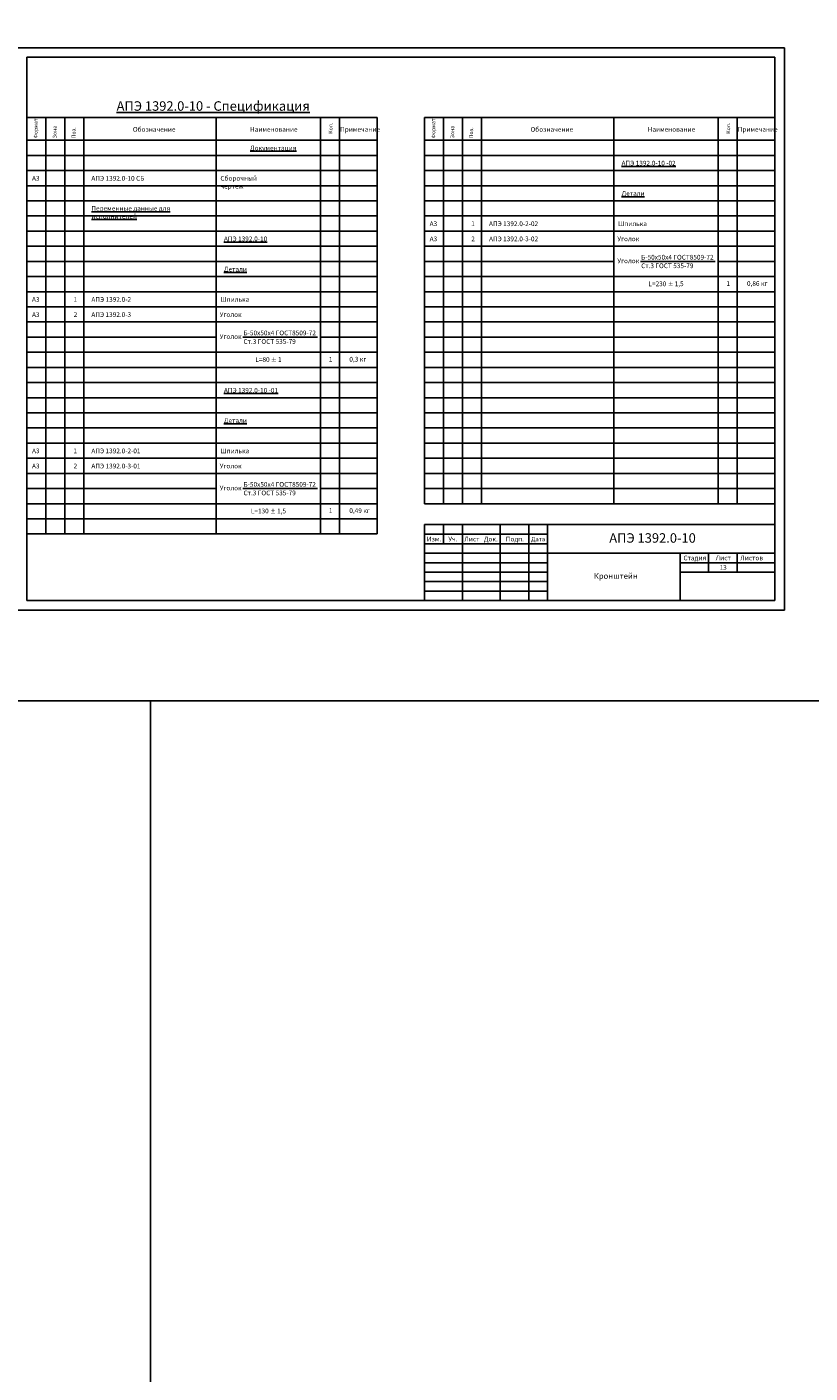
# Model space of a CAD drawing. Units: millimetres. Extents: x 47 to 13598, y 7726 to 13468.
# Drawn here: x 9068 to 9482, y 11255 to 11966 of the extents above; entities that cross this region are included whole.
import ezdxf

# ---------------------------------------------------------------- set-up
doc = ezdxf.new("R2010")
doc.units = ezdxf.units.MM
doc.header["$LTSCALE"] = 0.5
doc.layers.add('6ТЕКСТ', color=7, linetype='Continuous')
doc.styles.get("Standard").update_dxf_attribs({"font": 'TIMES.TTF'})

msp = doc.modelspace()

# ---------------------------------------------------------------- linework, layer by layer
for p, q in [((9068.2596, 11918.5929), (9253.2596, 11918.5929)), ((9078.2596, 11698.5929), (9078.2596, 11918.5929)), ((9088.2596, 11698.5929), (9088.2596, 11918.5929)), ((9098.2596, 11698.5929), (9098.2596, 11918.5929)), ((9168.2596, 11918.5929), (9168.2596, 11698.5929)), ((9223.2596, 11918.5929), (9223.2596, 11698.5929)), ((9233.2596, 11918.5929), (9233.2596, 11698.5929)), ((9253.2596, 11918.5929), (9253.2596, 11698.5929)), ((9278.2596, 11918.5929), (9463.2596, 11918.5929)), ((9278.2596, 11918.5929), (9278.2596, 11714.5929)), ((9288.2596, 11714.5929), (9288.2596, 11918.5929)), ((9298.2596, 11714.5929), (9298.2596, 11918.5929)), ((9308.2596, 11714.5929), (9308.2596, 11918.5929)), ((9378.2596, 11918.5929), (9378.2596, 11714.5929)), ((9433.2596, 11918.5929), (9433.2596, 11714.5929)), ((9443.2596, 11918.5929), (9443.2596, 11714.5929)), ((9068.2596, 11906.5929), (9253.2596, 11906.5929)), ((9278.2596, 11906.5929), (9463.2596, 11906.5929)), ((9068.2596, 11898.5929), (9253.2596, 11898.5929)), ((9278.2596, 11898.5929), (9463.2596, 11898.5929)), ((9068.2596, 11890.5929), (9253.2596, 11890.5929)), ((9278.2596, 11890.5929), (9463.2596, 11890.5929)), ((9068.2596, 11882.5929), (9253.2596, 11882.5929)), ((9278.2596, 11882.5929), (9463.2596, 11882.5929)), ((9068.2596, 11874.5929), (9253.2596, 11874.5929)), ((9278.2596, 11874.5929), (9463.2596, 11874.5929)), ((9068.2596, 11866.5929), (9253.2596, 11866.5929)), ((9278.2596, 11866.5929), (9463.2596, 11866.5929)), ((9068.2596, 11858.5929), (9253.2596, 11858.5929)), ((9278.2596, 11858.5929), (9463.2596, 11858.5929)), ((9068.2596, 11850.5929), (9253.2596, 11850.5929)), ((9278.2596, 11850.5929), (9463.2596, 11850.5929)), ((9068.2596, 11842.5929), (9253.2596, 11842.5929)), ((9278.2596, 11842.5929), (9378.2596, 11842.5929)), ((9431.6495, 11842.5929), (9392.219, 11842.5929)), ((9433.2596, 11842.5929), (9463.2596, 11842.5929)), ((9068.2596, 11834.5929), (9253.2596, 11834.5929)), ((9278.2596, 11834.5929), (9463.2596, 11834.5929)), ((9068.2596, 11826.5929), (9253.2596, 11826.5929)), ((9278.2596, 11826.5929), (9463.2596, 11826.5929)), ((9068.2596, 11818.5929), (9253.2596, 11818.5929)), ((9278.2596, 11818.5929), (9463.2596, 11818.5929)), ((9068.2596, 11810.5929), (9253.2596, 11810.5929)), ((9278.2596, 11810.5929), (9463.2596, 11810.5929)), ((9068.2596, 11802.5929), (9168.2596, 11802.5929)), ((9221.6495, 11802.5929), (9182.219, 11802.5929)), ((9223.2596, 11802.5929), (9253.2596, 11802.5929)), ((9278.2596, 11802.5929), (9463.2596, 11802.5929)), ((9068.2596, 11794.5929), (9253.2596, 11794.5929)), ((9278.2596, 11794.5929), (9463.2596, 11794.5929)), ((9068.2596, 11786.5929), (9253.2596, 11786.5929)), ((9278.2596, 11786.5929), (9463.2596, 11786.5929)), ((9068.2596, 11778.5929), (9253.2596, 11778.5929)), ((9278.2596, 11778.5929), (9463.2596, 11778.5929)), ((9068.2596, 11770.5929), (9253.2596, 11770.5929)), ((9278.2596, 11770.5929), (9463.2596, 11770.5929)), ((9068.2596, 11762.5929), (9253.2596, 11762.5929)), ((9278.2596, 11762.5929), (9463.2596, 11762.5929)), ((9068.2596, 11754.5929), (9253.2596, 11754.5929)), ((9278.2596, 11754.5929), (9463.2596, 11754.5929)), ((9068.2596, 11746.5929), (9253.2596, 11746.5929)), ((9278.2596, 11746.5929), (9463.2596, 11746.5929)), ((9068.2596, 11738.5929), (9253.2596, 11738.5929)), ((9278.2596, 11738.5929), (9463.2596, 11738.5929)), ((9068.2596, 11730.5929), (9253.2596, 11730.5929)), ((9278.2596, 11730.5929), (9463.2596, 11730.5929)), ((9068.2596, 11722.5929), (9168.2596, 11722.5929)), ((9221.6495, 11722.5929), (9182.219, 11722.5929)), ((9223.2596, 11722.5929), (9253.2596, 11722.5929)), ((9278.2596, 11722.5929), (9463.2596, 11722.5929)), ((9068.2596, 11714.5929), (9253.2596, 11714.5929)), ((9278.2596, 11714.5929), (9463.2596, 11714.5929)), ((9068.2596, 11706.5929), (9253.2596, 11706.5929)), ((9068.2596, 11698.5929), (9253.2596, 11698.5929)), ((9278.2596, 11703.5898), (9463.2596, 11703.5898)), ((9278.2596, 11703.5898), (9278.2596, 11663.4217)), ((9343.2596, 11698.4218), (9278.2596, 11698.4218)), ((9288.2596, 11703.5898), (9288.2596, 11693.4218)), ((9298.2596, 11703.5898), (9298.2596, 11663.4218)), ((9318.2596, 11703.5898), (9318.2596, 11663.4218)), ((9333.2596, 11703.5898), (9333.2596, 11663.4218)), ((9343.2596, 11703.5898), (9343.2596, 11663.4218)), ((9463.2596, 11703.5898), (9463.2596, 11663.4217)), ((9343.2596, 11693.4218), (9278.2596, 11693.4218)), ((9343.2596, 11688.4218), (9278.2596, 11688.4218)), ((9343.2596, 11688.4218), (9463.2596, 11688.4218)), ((9413.2596, 11688.4218), (9413.2596, 11663.4217)), ((9428.2596, 11688.4218), (9428.2596, 11678.4218)), ((9443.2596, 11688.4218), (9443.2596, 11678.4218)), ((9343.2596, 11683.4218), (9278.2596, 11683.4218)), ((9343.2596, 11678.4218), (9278.2596, 11678.4218)), ((9463.2596, 11683.4218), (9413.2596, 11683.4218)), ((9463.2596, 11678.4218), (9413.2596, 11678.4218)), ((9343.2596, 11673.4218), (9278.2596, 11673.4218)), ((9343.2596, 11668.4218), (9278.2596, 11668.4218))]:
    msp.add_line(p, q)
at = {"color": 83}
msp.add_lwpolyline([(7203.8141, 11980.0398), (9973.572, 11980.0398), (9973.572, 11610.4284), (7203.8141, 11610.4284)], close=True, dxfattribs=at)
at = {"color": 191}
msp.add_lwpolyline([(7203.8141, 11610.4284), (9133.5897, 11610.4284), (9133.5897, 11240.817), (7203.8141, 11240.817)], close=True, dxfattribs=at)
at = {"layer": '6ТЕКСТ'}
for p, q in [((9468.2596, 11955.4217), (9048.2596, 11955.4217)), ((9468.2596, 11658.4217), (9468.2596, 11955.4217)), ((9463.2596, 11950.4217), (9068.2596, 11950.4217)), ((9068.2596, 11663.4217), (9068.2596, 11950.4217)), ((9463.2596, 11663.4217), (9463.2596, 11950.4217)), ((9068.2596, 11663.4217), (9463.2596, 11663.4217)), ((9048.2596, 11658.4217), (9468.2596, 11658.4217))]:
    msp.add_line(p, q, dxfattribs=at)

# ---------------------------------------------------------------- texts
at = {"color": 151}
for s, insert, char_height, width, attachment_point in [('{\\fTimes New Roman|b0|i0|c204|p18;\\H1.667x;\\LАПЭ 1392.0-10 - Спецификация\\H0.6x;  }', (9115.6129, 11924.6898), 3, 118.840475, 4), ('{\\fTimes New Roman|b0|i0|c204|p18;АПЭ 1392.0-10 }', (9375.7947, 11696.4889), 5, 60.67542, 4), ('{\\fTimes New Roman|b0|i0|c204|p18;Кронштейн}', (9379.2129, 11676.4128), 3, 64.31426, 5)]:
    msp.add_mtext(s, dxfattribs=dict(at, insert=insert, char_height=char_height, width=width, attachment_point=attachment_point))
at = {"char_height": 2, "width": 4.583731, "attachment_point": 1, "rotation": 90}
for s, insert in [('{\\fTimes New Roman|b0|i0|c204|p18;Формат}', (9071.9101, 11907.6494)), ('{\\fTimes New Roman|b0|i0|c204|p18;Зона}', (9081.9101, 11907.6494)), ('{\\fTimes New Roman|b0|i0|c204|p18;Поз.}', (9091.9101, 11907.6494)), ('{\\fTimes New Roman|b0|i0|c204|p18;Кол.}', (9227.6185, 11910.053)), ('{\\fTimes New Roman|b0|i0|c204|p18;Формат}', (9281.9101, 11907.6494)), ('{\\fTimes New Roman|b0|i0|c204|p18;Зона}', (9291.9101, 11907.6494)), ('{\\fTimes New Roman|b0|i0|c204|p18;Поз.}', (9301.9101, 11907.6494)), ('{\\fTimes New Roman|b0|i0|c204|p18;Кол.}', (9437.6185, 11910.053))]:
    msp.add_mtext(s, dxfattribs=dict(at, insert=insert))
for s, insert, char_height, width, attachment_point in [('{\\fTimes New Roman|b0|i0|c204|p18;Обозначение}', (9124.1981, 11913.5956), 2.5, 4.583731, 1), ('{\\fTimes New Roman|b0|i0|c204|p18;Наименование}', (9186.0836, 11913.6102), 2.5, 4.583731, 1), ('{\\fTimes New Roman|b0|i0|c204|p18;Примечание}', (9233.6435, 11913.6102), 2.5, 4.583731, 1), ('{\\fTimes New Roman|b0|i0|c204|p18;Обозначение}', (9334.1981, 11913.5956), 2.5, 4.583731, 1), ('{\\fTimes New Roman|b0|i0|c204|p18;Наименование}', (9396.0836, 11913.6102), 2.5, 4.583731, 1), ('{\\fTimes New Roman|b0|i0|c204|p18;Примечание}', (9443.6435, 11913.6102), 2.5, 4.583731, 1), ('{\\fTimes New Roman|b0|i0|c204|p18;\\LДокументация}', (9186.0836, 11903.7447), 2.5, 4.583731, 1), ('{\\fTimes New Roman|b0|i0|c204|p18;\\LАПЭ 1392.0-10 -02}', (9382.2903, 11895.7447), 2.5, 31.623563, 1), ('{\\fTimes New Roman|b0|i0|c204|p18;А3}', (9070.9423, 11887.7447), 2.5, 5.131582, 1), ('{\\fTimes New Roman|b0|i0|c204|p18;АПЭ 1392.0-10 СБ}', (9102.2903, 11887.7447), 2.5, 31.623563, 1), ('{\\fTimes New Roman|b0|i0|c204|p18;Сборочный чертеж}', (9170.4369, 11887.7447), 2.5, 31.623563, 1), ('{\\fTimes New Roman|b0|i0|c204|p18;\\LДетали}', (9382.2903, 11879.7447), 2.5, 31.623563, 1), ('{\\fTimes New Roman|b0|i0|c204|p18;\\LПеременные данные для исполнителей}', (9102.2903, 11871.8459), 2.5, 63.279363, 1), ('{\\fTimes New Roman|b0|i0|c204|p18;А3}', (9280.9423, 11863.7447), 2.5, 5.131582, 1), ('{\\fTimes New Roman|b0|i0|c204|p18;1}', (9302.9036, 11863.7447), 2.5, 5.131582, 1), ('{\\fTimes New Roman|b0|i0|c204|p18;АПЭ 1392.0-2-02}', (9312.2903, 11863.7447), 2.5, 31.623563, 1), ('{\\fTimes New Roman|b0|i0|c204|p18;Шпилька}', (9380.4369, 11863.7447), 2.5, 50.740939, 1), ('{\\fTimes New Roman|b0|i0|c204|p18;\\LАПЭ 1392.0-10 }', (9172.2903, 11855.7447), 2.5, 31.623563, 1), ('{\\fTimes New Roman|b0|i0|c204|p18;А3}', (9280.9423, 11855.7447), 2.5, 5.131582, 1), ('{\\fTimes New Roman|b0|i0|c204|p18;2}', (9302.9036, 11855.7447), 2.5, 5.131582, 1), ('{\\fTimes New Roman|b0|i0|c204|p18;АПЭ 1392.0-3-02}', (9312.2903, 11855.7447), 2.5, 31.623563, 1), ('{\\fTimes New Roman|b0|i0|c204|p18;Уголок}', (9380.0667, 11855.7542), 2.5, 31.623563, 1), ('{\\fTimes New Roman|b0|i0|c204|p18;Уголок}', (9380.0667, 11844.1305), 2.5, 31.623563, 1), ('{\\fTimes New Roman|b0|i0|c204|p18;Ст.3 ГОСТ 535-79}', (9392.6359, 11841.5275), 2.5, 39.421194, 1), ('{\\fTimes New Roman|b0|i0|c204|p18;Б-50х50х4 ГОСТ8509-72}', (9392.6359, 11846.0546), 2.5, 39.421194, 1), ('{\\fTimes New Roman|b0|i0|c204|p18;\\LДетали}', (9172.2903, 11839.7447), 2.5, 31.623563, 1), ('{\\fTimes New Roman|b0|i0|c204|p18;L=230 \\fTimes New Roman|b0|i0|c204|p0;\\H0.875x;± \\H1.143x;1,5}', (9405.8074, 11831.9916), 2.5, 50.740939, 2), ('{\\fTimes New Roman|b0|i0|c204|p18;1}', (9437.7185, 11832.1717), 2.5, 5.131582, 1), ('{\\fTimes New Roman|b0|i0|c204|p18;0,86 кг}', (9448.5146, 11832.1717), 2.5, 11.229686, 1), ('{\\fTimes New Roman|b0|i0|c204|p18;А3}', (9070.9423, 11823.7447), 2.5, 5.131582, 1), ('{\\fTimes New Roman|b0|i0|c204|p18;1}', (9092.9036, 11823.7447), 2.5, 5.131582, 1), ('{\\fTimes New Roman|b0|i0|c204|p18;АПЭ 1392.0-2}', (9102.2903, 11823.7447), 2.5, 31.623563, 1), ('{\\fTimes New Roman|b0|i0|c204|p18;Шпилька}', (9170.4369, 11823.7447), 2.5, 50.740939, 1), ('{\\fTimes New Roman|b0|i0|c204|p18;А3}', (9070.9423, 11815.7447), 2.5, 5.131582, 1), ('{\\fTimes New Roman|b0|i0|c204|p18;2}', (9092.9036, 11815.7447), 2.5, 5.131582, 1), ('{\\fTimes New Roman|b0|i0|c204|p18;АПЭ 1392.0-3}', (9102.2903, 11815.7447), 2.5, 31.623563, 1), ('{\\fTimes New Roman|b0|i0|c204|p18;Уголок}', (9170.0667, 11815.7542), 2.5, 31.623563, 1), ('{\\fTimes New Roman|b0|i0|c204|p18;Б-50х50х4 ГОСТ8509-72}', (9182.6359, 11806.0546), 2.5, 39.421194, 1), ('{\\fTimes New Roman|b0|i0|c204|p18;Уголок}', (9170.0667, 11804.1305), 2.5, 31.623563, 1), ('{\\fTimes New Roman|b0|i0|c204|p18;Ст.3 ГОСТ 535-79}', (9182.6359, 11801.5275), 2.5, 39.421194, 1), ('{\\fTimes New Roman|b0|i0|c204|p18;L=80 \\fTimes New Roman|b0|i0|c204|p0;\\H0.875x;± \\H1.143x;1}', (9195.8074, 11791.9916), 2.5, 50.740939, 2), ('{\\fTimes New Roman|b0|i0|c204|p18;1}', (9227.7185, 11792.1717), 2.5, 5.131582, 1), ('{\\fTimes New Roman|b0|i0|c204|p18;0,3 кг}', (9238.5146, 11792.1717), 2.5, 11.229686, 1), ('{\\fTimes New Roman|b0|i0|c204|p18;\\LАПЭ 1392.0-10 -01}', (9172.2903, 11775.7447), 2.5, 31.623563, 1), ('{\\fTimes New Roman|b0|i0|c204|p18;\\LДетали}', (9172.2903, 11759.7447), 2.5, 31.623563, 1), ('{\\fTimes New Roman|b0|i0|c204|p18;А3}', (9070.9423, 11743.7447), 2.5, 5.131582, 1), ('{\\fTimes New Roman|b0|i0|c204|p18;1}', (9092.9036, 11743.7447), 2.5, 5.131582, 1), ('{\\fTimes New Roman|b0|i0|c204|p18;АПЭ 1392.0-2-01}', (9102.2903, 11743.7447), 2.5, 31.623563, 1), ('{\\fTimes New Roman|b0|i0|c204|p18;Шпилька}', (9170.4369, 11743.7447), 2.5, 50.740939, 1), ('{\\fTimes New Roman|b0|i0|c204|p18;А3}', (9070.9423, 11735.7447), 2.5, 5.131582, 1), ('{\\fTimes New Roman|b0|i0|c204|p18;2}', (9092.9036, 11735.7447), 2.5, 5.131582, 1), ('{\\fTimes New Roman|b0|i0|c204|p18;АПЭ 1392.0-3-01}', (9102.2903, 11735.7447), 2.5, 31.623563, 1), ('{\\fTimes New Roman|b0|i0|c204|p18;Уголок}', (9170.0667, 11735.7542), 2.5, 31.623563, 1), ('{\\fTimes New Roman|b0|i0|c204|p18;Уголок}', (9170.0667, 11724.1305), 2.5, 31.623563, 1), ('{\\fTimes New Roman|b0|i0|c204|p18;Ст.3 ГОСТ 535-79}', (9182.6359, 11721.5275), 2.5, 39.421194, 1), ('{\\fTimes New Roman|b0|i0|c204|p18;Б-50х50х4 ГОСТ8509-72}', (9182.6359, 11726.0546), 2.5, 39.421194, 1), ('{\\fTimes New Roman|b0|i0|c204|p18;L=130 \\fTimes New Roman|b0|i0|c204|p0;\\H0.875x;± \\H1.143x;1,5}', (9195.8074, 11711.9916), 2.5, 50.740939, 2), ('{\\fTimes New Roman|b0|i0|c204|p18;1}', (9227.7185, 11712.1717), 2.5, 5.131582, 1), ('{\\fTimes New Roman|b0|i0|c204|p18;0,49 кг}', (9238.5146, 11712.1717), 2.5, 11.229686, 1), ('{\\fTimes New Roman|b0|i0|c204|p18;Изм.}', (9283.24, 11695.9218), 2.5, 10, 5), ('{\\fTimes New Roman|b0|i0|c204|p18;Уч.}', (9293.24, 11695.9218), 2.5, 10, 5), ('{\\fTimes New Roman|b0|i0|c204|p18;Лист}', (9303.24, 11695.9218), 2.5, 10, 5), ('{\\fTimes New Roman|b0|i0|c204|p18;Док.}', (9313.24, 11695.9218), 2.5, 10, 5), ('{\\fTimes New Roman|b0|i0|c204|p18;Подп.}', (9325.9621, 11695.9277), 2.5, 10, 5), ('{\\fTimes New Roman|b0|i0|c204|p18;Дата}', (9338.24, 11695.9218), 2.3, 10, 5), ('{\\fTimes New Roman|b0|i0|c204|p18;Стадия}', (9420.9621, 11685.9277), 2.5, 10, 5), ('{\\fTimes New Roman|b0|i0|c204|p18;Лист}', (9435.9621, 11685.9277), 2.5, 10, 5), ('{\\fTimes New Roman|b0|i0|c204|p18;Листов}', (9450.9621, 11685.9277), 2.5, 10, 5), ('{\\fTimes New Roman|b0|i0|c204|p18;13}', (9435.9621, 11680.9248), 2.5, 10, 5)]:
    msp.add_mtext(s, dxfattribs=dict(insert=insert, char_height=char_height, width=width, attachment_point=attachment_point))

doc.saveas('drawing.dxf')
